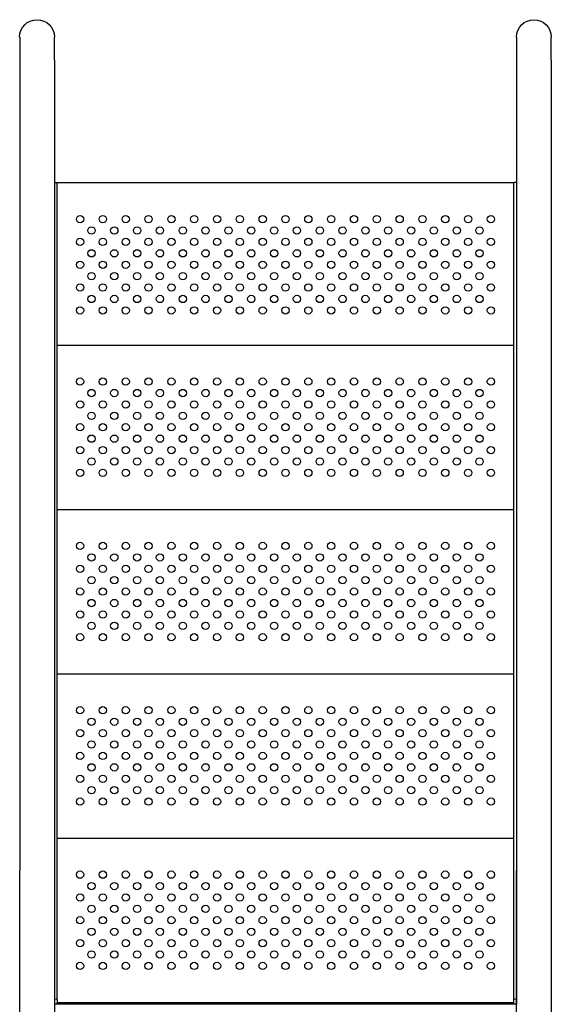
# Model space of a CAD drawing. Units: millimetres. Extents: x 56285.99 to 56290.16, y 33228.81 to 33236.37.
# Drawn here: x 56287.78 to 56288.37, y 33233.06 to 33234.14 of the extents above; entities that cross this region are included whole.
import ezdxf

# ---------------------------------------------------------------- set-up
doc = ezdxf.new("R2010")
doc.units = ezdxf.units.MM

msp = doc.modelspace()

# ---------------------------------------------------------------- linework, layer by layer
for p, q in [((56287.7845, 33234.1179), (56287.7845, 33234.0926)), ((56287.8226, 33234.0926), (56287.8226, 33234.1179)), ((56288.3286, 33234.1179), (56288.3286, 33234.0926)), ((56288.3667, 33234.0926), (56288.3667, 33234.1179)), ((56287.7845, 33234.0926), (56287.7845, 33233.2051)), ((56287.8226, 33234.0926), (56287.8226, 33233.2051)), ((56288.3286, 33234.0926), (56288.3286, 33233.2051)), ((56288.3667, 33234.0926), (56288.3667, 33233.2051)), ((56287.8226, 33233.9586), (56287.8256, 33233.9586)), ((56287.8256, 33233.9586), (56288.3256, 33233.9586)), ((56287.8256, 33233.063), (56287.8256, 33233.9586)), ((56288.3286, 33233.9586), (56288.3256, 33233.9586)), ((56288.3256, 33233.063), (56288.3256, 33233.9586)), ((56288.3286, 33233.9586), (56288.3286, 33233.063)), ((56287.8256, 33233.7806), (56288.3256, 33233.7806)), ((56287.8256, 33233.6006), (56288.3256, 33233.6006)), ((56287.8256, 33233.4206), (56288.3256, 33233.4206)), ((56287.8256, 33233.2406), (56288.3256, 33233.2406)), ((56287.8256, 33233.0586), (56287.8226, 33233.0586)), ((56287.8256, 33233.063), (56287.8256, 33233.0586)), ((56287.8256, 33233.0586), (56287.8256, 33233.0606)), ((56287.8256, 33233.0606), (56288.3256, 33233.0606)), ((56288.3256, 33233.0586), (56287.8256, 33233.0586)), ((56288.3256, 33233.0586), (56288.3256, 33233.063)), ((56288.3256, 33233.0586), (56288.3256, 33233.0606)), ((56288.3286, 33233.0586), (56288.3256, 33233.0586)), ((56288.3286, 33233.063), (56288.3286, 33233.0586))]:
    msp.add_line(p, q)
for centre in [(56287.8506, 33233.9186), (56287.8756, 33233.9186), (56287.9006, 33233.9186), (56287.9256, 33233.9186), (56287.9506, 33233.9186), (56287.9756, 33233.9186), (56288.0006, 33233.9186), (56288.0256, 33233.9186), (56288.0506, 33233.9186), (56288.0756, 33233.9186), (56288.1006, 33233.9186), (56288.1256, 33233.9186), (56288.1506, 33233.9186), (56288.1756, 33233.9186), (56288.2006, 33233.9186), (56288.2256, 33233.9186), (56288.2506, 33233.9186), (56288.2756, 33233.9186), (56288.3006, 33233.9186), (56287.8631, 33233.9061), (56287.8881, 33233.9061), (56287.9131, 33233.9061), (56287.9381, 33233.9061), (56287.9631, 33233.9061), (56287.9881, 33233.9061), (56288.0131, 33233.9061), (56288.0381, 33233.9061), (56288.0631, 33233.9061), (56288.0881, 33233.9061), (56288.1131, 33233.9061), (56288.1381, 33233.9061), (56288.1631, 33233.9061), (56288.1881, 33233.9061), (56288.2131, 33233.9061), (56288.2381, 33233.9061), (56288.2631, 33233.9061), (56288.2881, 33233.9061), (56287.8506, 33233.8936), (56287.8756, 33233.8936), (56287.9006, 33233.8936), (56287.9256, 33233.8936), (56287.9506, 33233.8936), (56287.9756, 33233.8936), (56288.0006, 33233.8936), (56288.0256, 33233.8936), (56288.0506, 33233.8936), (56288.0756, 33233.8936), (56288.1006, 33233.8936), (56288.1256, 33233.8936), (56288.1506, 33233.8936), (56288.1756, 33233.8936), (56288.2006, 33233.8936), (56288.2256, 33233.8936), (56288.2506, 33233.8936), (56288.2756, 33233.8936), (56288.3006, 33233.8936), (56287.8631, 33233.8811), (56287.8881, 33233.8811), (56287.9131, 33233.8811), (56287.9381, 33233.8811), (56287.9631, 33233.8811), (56287.9881, 33233.8811), (56288.0131, 33233.8811), (56288.0381, 33233.8811), (56288.0631, 33233.8811), (56288.0881, 33233.8811), (56288.1131, 33233.8811), (56288.1381, 33233.8811), (56288.1631, 33233.8811), (56288.1881, 33233.8811), (56288.2131, 33233.8811), (56288.2381, 33233.8811), (56288.2631, 33233.8811), (56288.2881, 33233.8811), (56287.8506, 33233.8686), (56287.8756, 33233.8686), (56287.9006, 33233.8686), (56287.9256, 33233.8686), (56287.9506, 33233.8686), (56287.9756, 33233.8686), (56288.0006, 33233.8686), (56288.0256, 33233.8686), (56288.0506, 33233.8686), (56288.0756, 33233.8686), (56288.1006, 33233.8686), (56288.1256, 33233.8686), (56288.1506, 33233.8686), (56288.1756, 33233.8686), (56288.2006, 33233.8686), (56288.2256, 33233.8686), (56288.2506, 33233.8686), (56288.2756, 33233.8686), (56288.3006, 33233.8686), (56287.8631, 33233.8561), (56287.8881, 33233.8561), (56287.9131, 33233.8561), (56287.9381, 33233.8561), (56287.9631, 33233.8561), (56287.9881, 33233.8561), (56288.0131, 33233.8561), (56288.0381, 33233.8561), (56288.0631, 33233.8561), (56288.0881, 33233.8561), (56288.1131, 33233.8561), (56288.1381, 33233.8561), (56288.1631, 33233.8561), (56288.1881, 33233.8561), (56288.2131, 33233.8561), (56288.2381, 33233.8561), (56288.2631, 33233.8561), (56288.2881, 33233.8561), (56287.8506, 33233.8436), (56287.8756, 33233.8436), (56287.9006, 33233.8436), (56287.9256, 33233.8436), (56287.9506, 33233.8436), (56287.9756, 33233.8436), (56288.0006, 33233.8436), (56288.0256, 33233.8436), (56288.0506, 33233.8436), (56288.0756, 33233.8436), (56288.1006, 33233.8436), (56288.1256, 33233.8436), (56288.1506, 33233.8436), (56288.1756, 33233.8436), (56288.2006, 33233.8436), (56288.2256, 33233.8436), (56288.2506, 33233.8436), (56288.2756, 33233.8436), (56288.3006, 33233.8436), (56287.8631, 33233.8311), (56287.8881, 33233.8311), (56287.9131, 33233.8311), (56287.9381, 33233.8311), (56287.9631, 33233.8311), (56287.9881, 33233.8311), (56288.0131, 33233.8311), (56288.0381, 33233.8311), (56288.0631, 33233.8311), (56288.0881, 33233.8311), (56288.1131, 33233.8311), (56288.1381, 33233.8311), (56288.1631, 33233.8311), (56288.1881, 33233.8311), (56288.2131, 33233.8311), (56288.2381, 33233.8311), (56288.2631, 33233.8311), (56288.2881, 33233.8311), (56287.8506, 33233.8186), (56287.8756, 33233.8186), (56287.9006, 33233.8186), (56287.9256, 33233.8186), (56287.9506, 33233.8186), (56287.9756, 33233.8186), (56288.0006, 33233.8186), (56288.0256, 33233.8186), (56288.0506, 33233.8186), (56288.0756, 33233.8186), (56288.1006, 33233.8186), (56288.1256, 33233.8186), (56288.1506, 33233.8186), (56288.1756, 33233.8186), (56288.2006, 33233.8186), (56288.2256, 33233.8186), (56288.2506, 33233.8186), (56288.2756, 33233.8186), (56288.3006, 33233.8186), (56287.8506, 33233.7406), (56287.8756, 33233.7406), (56287.9006, 33233.7406), (56287.9256, 33233.7406), (56287.9506, 33233.7406), (56287.9756, 33233.7406), (56288.0006, 33233.7406), (56288.0256, 33233.7406), (56288.0506, 33233.7406), (56288.0756, 33233.7406), (56288.1006, 33233.7406), (56288.1256, 33233.7406), (56288.1506, 33233.7406), (56288.1756, 33233.7406), (56288.2006, 33233.7406), (56288.2256, 33233.7406), (56288.2506, 33233.7406), (56288.2756, 33233.7406), (56288.3006, 33233.7406), (56287.8631, 33233.7281), (56287.8881, 33233.7281), (56287.9131, 33233.7281), (56287.9381, 33233.7281), (56287.9631, 33233.7281), (56287.9881, 33233.7281), (56288.0131, 33233.7281), (56288.0381, 33233.7281), (56288.0631, 33233.7281), (56288.0881, 33233.7281), (56288.1131, 33233.7281), (56288.1381, 33233.7281), (56288.1631, 33233.7281), (56288.1881, 33233.7281), (56288.2131, 33233.7281), (56288.2381, 33233.7281), (56288.2631, 33233.7281), (56288.2881, 33233.7281), (56287.8506, 33233.7156), (56287.8756, 33233.7156), (56287.9006, 33233.7156), (56287.9256, 33233.7156), (56287.9506, 33233.7156), (56287.9756, 33233.7156), (56288.0006, 33233.7156), (56288.0256, 33233.7156), (56288.0506, 33233.7156), (56288.0756, 33233.7156), (56288.1006, 33233.7156), (56288.1256, 33233.7156), (56288.1506, 33233.7156), (56288.1756, 33233.7156), (56288.2006, 33233.7156), (56288.2256, 33233.7156), (56288.2506, 33233.7156), (56288.2756, 33233.7156), (56288.3006, 33233.7156), (56287.8631, 33233.7031), (56287.8881, 33233.7031), (56287.9131, 33233.7031), (56287.9381, 33233.7031), (56287.9631, 33233.7031), (56287.9881, 33233.7031), (56288.0131, 33233.7031), (56288.0381, 33233.7031), (56288.0631, 33233.7031), (56288.0881, 33233.7031), (56288.1131, 33233.7031), (56288.1381, 33233.7031), (56288.1631, 33233.7031), (56288.1881, 33233.7031), (56288.2131, 33233.7031), (56288.2381, 33233.7031), (56288.2631, 33233.7031), (56288.2881, 33233.7031), (56287.8506, 33233.6906), (56287.8756, 33233.6906), (56287.9006, 33233.6906), (56287.9256, 33233.6906), (56287.9506, 33233.6906), (56287.9756, 33233.6906), (56288.0006, 33233.6906), (56288.0256, 33233.6906), (56288.0506, 33233.6906), (56288.0756, 33233.6906), (56288.1006, 33233.6906), (56288.1256, 33233.6906), (56288.1506, 33233.6906), (56288.1756, 33233.6906), (56288.2006, 33233.6906), (56288.2256, 33233.6906), (56288.2506, 33233.6906), (56288.2756, 33233.6906), (56288.3006, 33233.6906), (56287.8631, 33233.6781), (56287.8881, 33233.6781), (56287.9131, 33233.6781), (56287.9381, 33233.6781), (56287.9631, 33233.6781), (56287.9881, 33233.6781), (56288.0131, 33233.6781), (56288.0381, 33233.6781), (56288.0631, 33233.6781), (56288.0881, 33233.6781), (56288.1131, 33233.6781), (56288.1381, 33233.6781), (56288.1631, 33233.6781), (56288.1881, 33233.6781), (56288.2131, 33233.6781), (56288.2381, 33233.6781), (56288.2631, 33233.6781), (56288.2881, 33233.6781), (56287.8506, 33233.6656), (56287.8756, 33233.6656), (56287.9006, 33233.6656), (56287.9256, 33233.6656), (56287.9506, 33233.6656), (56287.9756, 33233.6656), (56288.0006, 33233.6656), (56288.0256, 33233.6656), (56288.0506, 33233.6656), (56288.0756, 33233.6656), (56288.1006, 33233.6656), (56288.1256, 33233.6656), (56288.1506, 33233.6656), (56288.1756, 33233.6656), (56288.2006, 33233.6656), (56288.2256, 33233.6656), (56288.2506, 33233.6656), (56288.2756, 33233.6656), (56288.3006, 33233.6656), (56287.8631, 33233.6531), (56287.8881, 33233.6531), (56287.9131, 33233.6531), (56287.9381, 33233.6531), (56287.9631, 33233.6531), (56287.9881, 33233.6531), (56288.0131, 33233.6531), (56288.0381, 33233.6531), (56288.0631, 33233.6531), (56288.0881, 33233.6531), (56288.1131, 33233.6531), (56288.1381, 33233.6531), (56288.1631, 33233.6531), (56288.1881, 33233.6531), (56288.2131, 33233.6531), (56288.2381, 33233.6531), (56288.2631, 33233.6531), (56288.2881, 33233.6531), (56287.8506, 33233.6406), (56287.8756, 33233.6406), (56287.9006, 33233.6406), (56287.9256, 33233.6406), (56287.9506, 33233.6406), (56287.9756, 33233.6406), (56288.0006, 33233.6406), (56288.0256, 33233.6406), (56288.0506, 33233.6406), (56288.0756, 33233.6406), (56288.1006, 33233.6406), (56288.1256, 33233.6406), (56288.1506, 33233.6406), (56288.1756, 33233.6406), (56288.2006, 33233.6406), (56288.2256, 33233.6406), (56288.2506, 33233.6406), (56288.2756, 33233.6406), (56288.3006, 33233.6406), (56287.8506, 33233.5606), (56287.8756, 33233.5606), (56287.9006, 33233.5606), (56287.9256, 33233.5606), (56287.9506, 33233.5606), (56287.9756, 33233.5606), (56288.0006, 33233.5606), (56288.0256, 33233.5606), (56288.0506, 33233.5606), (56288.0756, 33233.5606), (56288.1006, 33233.5606), (56288.1256, 33233.5606), (56288.1506, 33233.5606), (56288.1756, 33233.5606), (56288.2006, 33233.5606), (56288.2256, 33233.5606), (56288.2506, 33233.5606), (56288.2756, 33233.5606), (56288.3006, 33233.5606), (56287.8631, 33233.5481), (56287.8881, 33233.5481), (56287.9131, 33233.5481), (56287.9381, 33233.5481), (56287.9631, 33233.5481), (56287.9881, 33233.5481), (56288.0131, 33233.5481), (56288.0381, 33233.5481), (56288.0631, 33233.5481), (56288.0881, 33233.5481), (56288.1131, 33233.5481), (56288.1381, 33233.5481), (56288.1631, 33233.5481), (56288.1881, 33233.5481), (56288.2131, 33233.5481), (56288.2381, 33233.5481), (56288.2631, 33233.5481), (56288.2881, 33233.5481), (56287.8506, 33233.5356), (56287.8756, 33233.5356), (56287.9006, 33233.5356), (56287.9256, 33233.5356), (56287.9506, 33233.5356), (56287.9756, 33233.5356), (56288.0006, 33233.5356), (56288.0256, 33233.5356), (56288.0506, 33233.5356), (56288.0756, 33233.5356), (56288.1006, 33233.5356), (56288.1256, 33233.5356), (56288.1506, 33233.5356), (56288.1756, 33233.5356), (56288.2006, 33233.5356), (56288.2256, 33233.5356), (56288.2506, 33233.5356), (56288.2756, 33233.5356), (56288.3006, 33233.5356), (56287.8631, 33233.5231), (56287.8881, 33233.5231), (56287.9131, 33233.5231), (56287.9381, 33233.5231), (56287.9631, 33233.5231), (56287.9881, 33233.5231), (56288.0131, 33233.5231), (56288.0381, 33233.5231), (56288.0631, 33233.5231), (56288.0881, 33233.5231), (56288.1131, 33233.5231), (56288.1381, 33233.5231), (56288.1631, 33233.5231), (56288.1881, 33233.5231), (56288.2131, 33233.5231), (56288.2381, 33233.5231), (56288.2631, 33233.5231), (56288.2881, 33233.5231), (56287.8506, 33233.5106), (56287.8756, 33233.5106), (56287.9006, 33233.5106), (56287.9256, 33233.5106), (56287.9506, 33233.5106), (56287.9756, 33233.5106), (56288.0006, 33233.5106), (56288.0256, 33233.5106), (56288.0506, 33233.5106), (56288.0756, 33233.5106), (56288.1006, 33233.5106), (56288.1256, 33233.5106), (56288.1506, 33233.5106), (56288.1756, 33233.5106), (56288.2006, 33233.5106), (56288.2256, 33233.5106), (56288.2506, 33233.5106), (56288.2756, 33233.5106), (56288.3006, 33233.5106), (56287.8631, 33233.4981), (56287.8881, 33233.4981), (56287.9131, 33233.4981), (56287.9381, 33233.4981), (56287.9631, 33233.4981), (56287.9881, 33233.4981), (56288.0131, 33233.4981), (56288.0381, 33233.4981), (56288.0631, 33233.4981), (56288.0881, 33233.4981), (56288.1131, 33233.4981), (56288.1381, 33233.4981), (56288.1631, 33233.4981), (56288.1881, 33233.4981), (56288.2131, 33233.4981), (56288.2381, 33233.4981), (56288.2631, 33233.4981), (56288.2881, 33233.4981), (56287.8506, 33233.4856), (56287.8756, 33233.4856), (56287.9006, 33233.4856), (56287.9256, 33233.4856), (56287.9506, 33233.4856), (56287.9756, 33233.4856), (56288.0006, 33233.4856), (56288.0256, 33233.4856), (56288.0506, 33233.4856), (56288.0756, 33233.4856), (56288.1006, 33233.4856), (56288.1256, 33233.4856), (56288.1506, 33233.4856), (56288.1756, 33233.4856), (56288.2006, 33233.4856), (56288.2256, 33233.4856), (56288.2506, 33233.4856), (56288.2756, 33233.4856), (56288.3006, 33233.4856), (56287.8631, 33233.4731), (56287.8881, 33233.4731), (56287.9131, 33233.4731), (56287.9381, 33233.4731), (56287.9631, 33233.4731), (56287.9881, 33233.4731), (56288.0131, 33233.4731), (56288.0381, 33233.4731), (56288.0631, 33233.4731), (56288.0881, 33233.4731), (56288.1131, 33233.4731), (56288.1381, 33233.4731), (56288.1631, 33233.4731), (56288.1881, 33233.4731), (56288.2131, 33233.4731), (56288.2381, 33233.4731), (56288.2631, 33233.4731), (56288.2881, 33233.4731), (56287.8506, 33233.4606), (56287.8756, 33233.4606), (56287.9006, 33233.4606), (56287.9256, 33233.4606), (56287.9506, 33233.4606), (56287.9756, 33233.4606), (56288.0006, 33233.4606), (56288.0256, 33233.4606), (56288.0506, 33233.4606), (56288.0756, 33233.4606), (56288.1006, 33233.4606), (56288.1256, 33233.4606), (56288.1506, 33233.4606), (56288.1756, 33233.4606), (56288.2006, 33233.4606), (56288.2256, 33233.4606), (56288.2506, 33233.4606), (56288.2756, 33233.4606), (56288.3006, 33233.4606), (56287.8506, 33233.3806), (56287.8756, 33233.3806), (56287.9006, 33233.3806), (56287.9256, 33233.3806), (56287.9506, 33233.3806), (56287.9756, 33233.3806), (56288.0006, 33233.3806), (56288.0256, 33233.3806), (56288.0506, 33233.3806), (56288.0756, 33233.3806), (56288.1006, 33233.3806), (56288.1256, 33233.3806), (56288.1506, 33233.3806), (56288.1756, 33233.3806), (56288.2006, 33233.3806), (56288.2256, 33233.3806), (56288.2506, 33233.3806), (56288.2756, 33233.3806), (56288.3006, 33233.3806), (56287.8631, 33233.3681), (56287.8881, 33233.3681), (56287.9131, 33233.3681), (56287.9381, 33233.3681), (56287.9631, 33233.3681), (56287.9881, 33233.3681), (56288.0131, 33233.3681), (56288.0381, 33233.3681), (56288.0631, 33233.3681), (56288.0881, 33233.3681), (56288.1131, 33233.3681), (56288.1381, 33233.3681), (56288.1631, 33233.3681), (56288.1881, 33233.3681), (56288.2131, 33233.3681), (56288.2381, 33233.3681), (56288.2631, 33233.3681), (56288.2881, 33233.3681), (56287.8506, 33233.3556), (56287.8756, 33233.3556), (56287.9006, 33233.3556), (56287.9256, 33233.3556), (56287.9506, 33233.3556), (56287.9756, 33233.3556), (56288.0006, 33233.3556), (56288.0256, 33233.3556), (56288.0506, 33233.3556), (56288.0756, 33233.3556), (56288.1006, 33233.3556), (56288.1256, 33233.3556), (56288.1506, 33233.3556), (56288.1756, 33233.3556), (56288.2006, 33233.3556), (56288.2256, 33233.3556), (56288.2506, 33233.3556), (56288.2756, 33233.3556), (56288.3006, 33233.3556), (56287.8631, 33233.3431), (56287.8881, 33233.3431), (56287.9131, 33233.3431), (56287.9381, 33233.3431), (56287.9631, 33233.3431), (56287.9881, 33233.3431), (56288.0131, 33233.3431), (56288.0381, 33233.3431), (56288.0631, 33233.3431), (56288.0881, 33233.3431), (56288.1131, 33233.3431), (56288.1381, 33233.3431), (56288.1631, 33233.3431), (56288.1881, 33233.3431), (56288.2131, 33233.3431), (56288.2381, 33233.3431), (56288.2631, 33233.3431), (56288.2881, 33233.3431), (56287.8506, 33233.3306), (56287.8756, 33233.3306), (56287.9006, 33233.3306), (56287.9256, 33233.3306), (56287.9506, 33233.3306), (56287.9756, 33233.3306), (56288.0006, 33233.3306), (56288.0256, 33233.3306), (56288.0506, 33233.3306), (56288.0756, 33233.3306), (56288.1006, 33233.3306), (56288.1256, 33233.3306), (56288.1506, 33233.3306), (56288.1756, 33233.3306), (56288.2006, 33233.3306), (56288.2256, 33233.3306), (56288.2506, 33233.3306), (56288.2756, 33233.3306), (56288.3006, 33233.3306), (56287.8631, 33233.3181), (56287.8881, 33233.3181), (56287.9131, 33233.3181), (56287.9381, 33233.3181), (56287.9631, 33233.3181), (56287.9881, 33233.3181), (56288.0131, 33233.3181), (56288.0381, 33233.3181), (56288.0631, 33233.3181), (56288.0881, 33233.3181), (56288.1131, 33233.3181), (56288.1381, 33233.3181), (56288.1631, 33233.3181), (56288.1881, 33233.3181), (56288.2131, 33233.3181), (56288.2381, 33233.3181), (56288.2631, 33233.3181), (56288.2881, 33233.3181), (56287.8506, 33233.3056), (56287.8756, 33233.3056), (56287.9006, 33233.3056), (56287.9256, 33233.3056), (56287.9506, 33233.3056), (56287.9756, 33233.3056), (56288.0006, 33233.3056), (56288.0256, 33233.3056), (56288.0506, 33233.3056), (56288.0756, 33233.3056), (56288.1006, 33233.3056), (56288.1256, 33233.3056), (56288.1506, 33233.3056), (56288.1756, 33233.3056), (56288.2006, 33233.3056), (56288.2256, 33233.3056), (56288.2506, 33233.3056), (56288.2756, 33233.3056), (56288.3006, 33233.3056), (56287.8631, 33233.2931), (56287.8881, 33233.2931), (56287.9131, 33233.2931), (56287.9381, 33233.2931), (56287.9631, 33233.2931), (56287.9881, 33233.2931), (56288.0131, 33233.2931), (56288.0381, 33233.2931), (56288.0631, 33233.2931), (56288.0881, 33233.2931), (56288.1131, 33233.2931), (56288.1381, 33233.2931), (56288.1631, 33233.2931), (56288.1881, 33233.2931), (56288.2131, 33233.2931), (56288.2381, 33233.2931), (56288.2631, 33233.2931), (56288.2881, 33233.2931), (56287.8506, 33233.2806), (56287.8756, 33233.2806), (56287.9006, 33233.2806), (56287.9256, 33233.2806), (56287.9506, 33233.2806), (56287.9756, 33233.2806), (56288.0006, 33233.2806), (56288.0256, 33233.2806), (56288.0506, 33233.2806), (56288.0756, 33233.2806), (56288.1006, 33233.2806), (56288.1256, 33233.2806), (56288.1506, 33233.2806), (56288.1756, 33233.2806), (56288.2006, 33233.2806), (56288.2256, 33233.2806), (56288.2506, 33233.2806), (56288.2756, 33233.2806), (56288.3006, 33233.2806), (56287.8506, 33233.2006), (56287.8756, 33233.2006), (56287.9006, 33233.2006), (56287.9256, 33233.2006), (56287.9506, 33233.2006), (56287.9756, 33233.2006), (56288.0006, 33233.2006), (56288.0256, 33233.2006), (56288.0506, 33233.2006), (56288.0756, 33233.2006), (56288.1006, 33233.2006), (56288.1256, 33233.2006), (56288.1506, 33233.2006), (56288.1756, 33233.2006), (56288.2006, 33233.2006), (56288.2256, 33233.2006), (56288.2506, 33233.2006), (56288.2756, 33233.2006), (56288.3006, 33233.2006), (56287.8631, 33233.1881), (56287.8881, 33233.1881), (56287.9131, 33233.1881), (56287.9381, 33233.1881), (56287.9631, 33233.1881), (56287.9881, 33233.1881), (56288.0131, 33233.1881), (56288.0381, 33233.1881), (56288.0631, 33233.1881), (56288.0881, 33233.1881), (56288.1131, 33233.1881), (56288.1381, 33233.1881), (56288.1631, 33233.1881), (56288.1881, 33233.1881), (56288.2131, 33233.1881), (56288.2381, 33233.1881), (56288.2631, 33233.1881), (56288.2881, 33233.1881), (56287.8506, 33233.1756), (56287.8756, 33233.1756), (56287.9006, 33233.1756), (56287.9256, 33233.1756), (56287.9506, 33233.1756), (56287.9756, 33233.1756), (56288.0006, 33233.1756), (56288.0256, 33233.1756), (56288.0506, 33233.1756), (56288.0756, 33233.1756), (56288.1006, 33233.1756), (56288.1256, 33233.1756), (56288.1506, 33233.1756), (56288.1756, 33233.1756), (56288.2006, 33233.1756), (56288.2256, 33233.1756), (56288.2506, 33233.1756), (56288.2756, 33233.1756), (56288.3006, 33233.1756), (56287.8631, 33233.1631), (56287.8881, 33233.1631), (56287.9131, 33233.1631), (56287.9381, 33233.1631), (56287.9631, 33233.1631), (56287.9881, 33233.1631), (56288.0131, 33233.1631), (56288.0381, 33233.1631), (56288.0631, 33233.1631), (56288.0881, 33233.1631), (56288.1131, 33233.1631), (56288.1381, 33233.1631), (56288.1631, 33233.1631), (56288.1881, 33233.1631), (56288.2131, 33233.1631), (56288.2381, 33233.1631), (56288.2631, 33233.1631), (56288.2881, 33233.1631), (56287.8506, 33233.1506), (56287.8756, 33233.1506), (56287.9006, 33233.1506), (56287.9256, 33233.1506), (56287.9506, 33233.1506), (56287.9756, 33233.1506), (56288.0006, 33233.1506), (56288.0256, 33233.1506), (56288.0506, 33233.1506), (56288.0756, 33233.1506), (56288.1006, 33233.1506), (56288.1256, 33233.1506), (56288.1506, 33233.1506), (56288.1756, 33233.1506), (56288.2006, 33233.1506), (56288.2256, 33233.1506), (56288.2506, 33233.1506), (56288.2756, 33233.1506), (56288.3006, 33233.1506), (56287.8631, 33233.1381), (56287.8881, 33233.1381), (56287.9131, 33233.1381), (56287.9381, 33233.1381), (56287.9631, 33233.1381), (56287.9881, 33233.1381), (56288.0131, 33233.1381), (56288.0381, 33233.1381), (56288.0631, 33233.1381), (56288.0881, 33233.1381), (56288.1131, 33233.1381), (56288.1381, 33233.1381), (56288.1631, 33233.1381), (56288.1881, 33233.1381), (56288.2131, 33233.1381), (56288.2381, 33233.1381), (56288.2631, 33233.1381), (56288.2881, 33233.1381), (56287.8506, 33233.1256), (56287.8756, 33233.1256), (56287.9006, 33233.1256), (56287.9256, 33233.1256), (56287.9506, 33233.1256), (56287.9756, 33233.1256), (56288.0006, 33233.1256), (56288.0256, 33233.1256), (56288.0506, 33233.1256), (56288.0756, 33233.1256), (56288.1006, 33233.1256), (56288.1256, 33233.1256), (56288.1506, 33233.1256), (56288.1756, 33233.1256), (56288.2006, 33233.1256), (56288.2256, 33233.1256), (56288.2506, 33233.1256), (56288.2756, 33233.1256), (56288.3006, 33233.1256), (56287.8631, 33233.1131), (56287.8881, 33233.1131), (56287.9131, 33233.1131), (56287.9381, 33233.1131), (56287.9631, 33233.1131), (56287.9881, 33233.1131), (56288.0131, 33233.1131), (56288.0381, 33233.1131), (56288.0631, 33233.1131), (56288.0881, 33233.1131), (56288.1131, 33233.1131), (56288.1381, 33233.1131), (56288.1631, 33233.1131), (56288.1881, 33233.1131), (56288.2131, 33233.1131), (56288.2381, 33233.1131), (56288.2631, 33233.1131), (56288.2881, 33233.1131), (56287.8506, 33233.1006), (56287.8756, 33233.1006), (56287.9006, 33233.1006), (56287.9256, 33233.1006), (56287.9506, 33233.1006), (56287.9756, 33233.1006), (56288.0006, 33233.1006), (56288.0256, 33233.1006), (56288.0506, 33233.1006), (56288.0756, 33233.1006), (56288.1006, 33233.1006), (56288.1256, 33233.1006), (56288.1506, 33233.1006), (56288.1756, 33233.1006), (56288.2006, 33233.1006), (56288.2256, 33233.1006), (56288.2506, 33233.1006), (56288.2756, 33233.1006), (56288.3006, 33233.1006)]:
    msp.add_circle(centre, 0.004)
at = {"extrusion": (0, 0, -1)}
for centre, radius, start, end in [((-56287.8035, 33234.1179), 0.0191, 0, 180), ((-56288.3476, 33234.1179), 0.0191, 0, 180), ((-56288.3256, 33233.8498), 0.003, 180, 180.0721), ((-56288.3256, 33233.8498), 0.003, 179.9279, 180), ((-56288.3256, 33233.1406), 0.003, 180, 180.0797), ((-56288.3256, 33233.1406), 0.003, 179.9203, 180), ((-56287.8241, 33233.063), 0.0015, 0, 180), ((-56288.3271, 33233.063), 0.0015, 0, 180)]:
    msp.add_arc(centre, radius, start, end, dxfattribs=at)
for points, knots in [([(56287.7845, 33233.0386), (56287.7845, 33233.0386), (56287.7845, 33233.0386), (56287.7845, 33233.0386), (56287.7845, 33233.0388), (56287.7845, 33233.0395), (56287.7845, 33233.04), (56287.7845, 33233.0412), (56287.7845, 33233.0419), (56287.7845, 33233.0436), (56287.7845, 33233.0446), (56287.7845, 33233.0468), (56287.7845, 33233.048), (56287.7845, 33233.0507), (56287.7845, 33233.0522), (56287.7845, 33233.0553), (56287.7845, 33233.057), (56287.7845, 33233.0606), (56287.7845, 33233.0625), (56287.7845, 33233.0665), (56287.7845, 33233.0687), (56287.7845, 33233.073), (56287.7845, 33233.0753), (56287.7845, 33233.0801), (56287.7845, 33233.0825), (56287.7845, 33233.0875), (56287.7845, 33233.0901), (56287.7845, 33233.0954), (56287.7845, 33233.0982), (56287.7845, 33233.1037), (56287.7845, 33233.1065), (56287.7845, 33233.1122), (56287.7845, 33233.1151), (56287.7845, 33233.1209), (56287.7845, 33233.1239), (56287.7845, 33233.1298), (56287.7845, 33233.1328), (56287.7845, 33233.1387), (56287.7845, 33233.1417), (56287.7845, 33233.1477), (56287.7845, 33233.1507), (56287.7845, 33233.1565), (56287.7845, 33233.1595), (56287.7845, 33233.1653), (56287.7845, 33233.1681), (56287.7845, 33233.1738), (56287.7845, 33233.1766), (56287.7845, 33233.182), (56287.7845, 33233.1847), (56287.7845, 33233.1899), (56287.7845, 33233.1924), (56287.7845, 33233.1974), (56287.7845, 33233.1997), (56287.7845, 33233.2028), (56287.7845, 33233.2036), (56287.7845, 33233.2046), (56287.7845, 33233.2048), (56287.7845, 33233.2051)], [0, 0, 0, 0, 2.165059, 2.165059, 11.110077, 11.110077, 20.055094, 20.055094, 29.000112, 29.000112, 37.94513, 37.94513, 46.890147, 46.890147, 55.835165, 55.835165, 64.780182, 64.780182, 73.7252, 73.7252, 82.670218, 82.670218, 91.615235, 91.615235, 100.560253, 100.560253, 109.505271, 109.505271, 118.450288, 118.450288, 127.395306, 127.395306, 136.340323, 136.340323, 145.285341, 145.285341, 154.230359, 154.230359, 163.175376, 163.175376, 172.120394, 172.120394, 181.065412, 181.065412, 190.010429, 190.010429, 198.955447, 198.955447, 207.900465, 207.900465, 216.845475, 216.845475, 225.795806, 225.795806, 228.796144, 228.796144, 229.796157, 229.796157, 229.796157, 229.796157]), ([(56287.8226, 33233.2051), (56287.8226, 33233.2029), (56287.8226, 33233.2005), (56287.8226, 33233.1958), (56287.8226, 33233.1933), (56287.8226, 33233.1882), (56287.8226, 33233.1856), (56287.8226, 33233.1802), (56287.8226, 33233.1775), (56287.8226, 33233.1719), (56287.8226, 33233.1691), (56287.8226, 33233.1634), (56287.8226, 33233.1605), (56287.8226, 33233.1546), (56287.8226, 33233.1517), (56287.8226, 33233.1457), (56287.8226, 33233.1427), (56287.8226, 33233.1368), (56287.8226, 33233.1338), (56287.8226, 33233.1278), (56287.8226, 33233.1249), (56287.8226, 33233.119), (56287.8226, 33233.1161), (56287.8226, 33233.1103), (56287.8226, 33233.1075), (56287.8226, 33233.1018), (56287.8226, 33233.0991), (56287.8226, 33233.0937), (56287.8226, 33233.091), (56287.8226, 33233.0859), (56287.8226, 33233.0834), (56287.8226, 33233.0785), (56287.8226, 33233.0761), (56287.8226, 33233.0716), (56287.8226, 33233.0694), (56287.8226, 33233.0652), (56287.8226, 33233.0632), (56287.8226, 33233.0594), (56287.8226, 33233.0576), (56287.8226, 33233.0543), (56287.8226, 33233.0527), (56287.8226, 33233.0498), (56287.8226, 33233.0484), (56287.8226, 33233.046), (56287.8226, 33233.0449), (56287.8226, 33233.043), (56287.8226, 33233.0422), (56287.8226, 33233.0407), (56287.8226, 33233.0401), (56287.8226, 33233.0393), (56287.8226, 33233.0389), (56287.8226, 33233.0386), (56287.8226, 33233.0386), (56287.8226, 33233.0386)], [0, 0, 0, 0, 8.951005, 8.951005, 17.896014, 17.896014, 26.841032, 26.841032, 35.786049, 35.786049, 44.731067, 44.731067, 53.676085, 53.676085, 62.621102, 62.621102, 71.56612, 71.56612, 80.511138, 80.511138, 89.456155, 89.456155, 98.401173, 98.401173, 107.34619, 107.34619, 116.291208, 116.291208, 125.236226, 125.236226, 134.181243, 134.181243, 143.126261, 143.126261, 152.071279, 152.071279, 161.016296, 161.016296, 169.961314, 169.961314, 178.906332, 178.906332, 187.851349, 187.851349, 196.796367, 196.796367, 205.741384, 205.741384, 214.686402, 214.686402, 223.63142, 223.63142, 229.795339, 229.795339, 229.795339, 229.795339]), ([(56288.3286, 33233.0386), (56288.3286, 33233.0386), (56288.3286, 33233.0386), (56288.3286, 33233.0386), (56288.3286, 33233.0388), (56288.3286, 33233.0395), (56288.3286, 33233.04), (56288.3286, 33233.0412), (56288.3286, 33233.0419), (56288.3286, 33233.0436), (56288.3286, 33233.0446), (56288.3286, 33233.0468), (56288.3286, 33233.048), (56288.3286, 33233.0507), (56288.3286, 33233.0522), (56288.3286, 33233.0553), (56288.3286, 33233.057), (56288.3286, 33233.0606), (56288.3286, 33233.0625), (56288.3286, 33233.0665), (56288.3286, 33233.0687), (56288.3286, 33233.073), (56288.3286, 33233.0753), (56288.3286, 33233.0801), (56288.3286, 33233.0825), (56288.3286, 33233.0875), (56288.3286, 33233.0901), (56288.3286, 33233.0954), (56288.3286, 33233.0982), (56288.3286, 33233.1037), (56288.3286, 33233.1065), (56288.3286, 33233.1122), (56288.3286, 33233.1151), (56288.3286, 33233.1209), (56288.3286, 33233.1239), (56288.3286, 33233.1298), (56288.3286, 33233.1328), (56288.3286, 33233.1387), (56288.3286, 33233.1417), (56288.3286, 33233.1477), (56288.3286, 33233.1507), (56288.3286, 33233.1565), (56288.3286, 33233.1595), (56288.3286, 33233.1653), (56288.3286, 33233.1681), (56288.3286, 33233.1738), (56288.3286, 33233.1766), (56288.3286, 33233.182), (56288.3286, 33233.1847), (56288.3286, 33233.1899), (56288.3286, 33233.1924), (56288.3286, 33233.1974), (56288.3286, 33233.1997), (56288.3286, 33233.2028), (56288.3286, 33233.2036), (56288.3286, 33233.2046), (56288.3286, 33233.2048), (56288.3286, 33233.2051)], [0, 0, 0, 0, 2.165059, 2.165059, 11.110077, 11.110077, 20.055094, 20.055094, 29.000112, 29.000112, 37.94513, 37.94513, 46.890147, 46.890147, 55.835165, 55.835165, 64.780182, 64.780182, 73.7252, 73.7252, 82.670218, 82.670218, 91.615235, 91.615235, 100.560253, 100.560253, 109.505271, 109.505271, 118.450288, 118.450288, 127.395306, 127.395306, 136.340323, 136.340323, 145.285341, 145.285341, 154.230359, 154.230359, 163.175376, 163.175376, 172.120394, 172.120394, 181.065412, 181.065412, 190.010429, 190.010429, 198.955447, 198.955447, 207.900465, 207.900465, 216.845475, 216.845475, 225.795806, 225.795806, 228.796144, 228.796144, 229.796157, 229.796157, 229.796157, 229.796157]), ([(56288.3667, 33233.2051), (56288.3667, 33233.2029), (56288.3667, 33233.2005), (56288.3667, 33233.1958), (56288.3667, 33233.1933), (56288.3667, 33233.1882), (56288.3667, 33233.1856), (56288.3667, 33233.1802), (56288.3667, 33233.1775), (56288.3667, 33233.1719), (56288.3667, 33233.1691), (56288.3667, 33233.1634), (56288.3667, 33233.1605), (56288.3667, 33233.1546), (56288.3667, 33233.1517), (56288.3667, 33233.1457), (56288.3667, 33233.1427), (56288.3667, 33233.1368), (56288.3667, 33233.1338), (56288.3667, 33233.1278), (56288.3667, 33233.1249), (56288.3667, 33233.119), (56288.3667, 33233.1161), (56288.3667, 33233.1103), (56288.3667, 33233.1075), (56288.3667, 33233.1018), (56288.3667, 33233.0991), (56288.3667, 33233.0937), (56288.3667, 33233.091), (56288.3667, 33233.0859), (56288.3667, 33233.0834), (56288.3667, 33233.0785), (56288.3667, 33233.0761), (56288.3667, 33233.0716), (56288.3667, 33233.0694), (56288.3667, 33233.0652), (56288.3667, 33233.0632), (56288.3667, 33233.0594), (56288.3667, 33233.0576), (56288.3667, 33233.0543), (56288.3667, 33233.0527), (56288.3667, 33233.0498), (56288.3667, 33233.0484), (56288.3667, 33233.046), (56288.3667, 33233.0449), (56288.3667, 33233.043), (56288.3667, 33233.0422), (56288.3667, 33233.0407), (56288.3667, 33233.0401), (56288.3667, 33233.0393), (56288.3667, 33233.0389), (56288.3667, 33233.0386), (56288.3667, 33233.0386), (56288.3667, 33233.0386)], [0, 0, 0, 0, 8.951005, 8.951005, 17.896014, 17.896014, 26.841032, 26.841032, 35.786049, 35.786049, 44.731067, 44.731067, 53.676085, 53.676085, 62.621102, 62.621102, 71.56612, 71.56612, 80.511138, 80.511138, 89.456155, 89.456155, 98.401173, 98.401173, 107.34619, 107.34619, 116.291208, 116.291208, 125.236226, 125.236226, 134.181243, 134.181243, 143.126261, 143.126261, 152.071279, 152.071279, 161.016296, 161.016296, 169.961314, 169.961314, 178.906332, 178.906332, 187.851349, 187.851349, 196.796367, 196.796367, 205.741384, 205.741384, 214.686402, 214.686402, 223.63142, 223.63142, 229.795339, 229.795339, 229.795339, 229.795339])]:
    msp.add_open_spline(points, degree=3, knots=knots)

doc.saveas('drawing.dxf')
